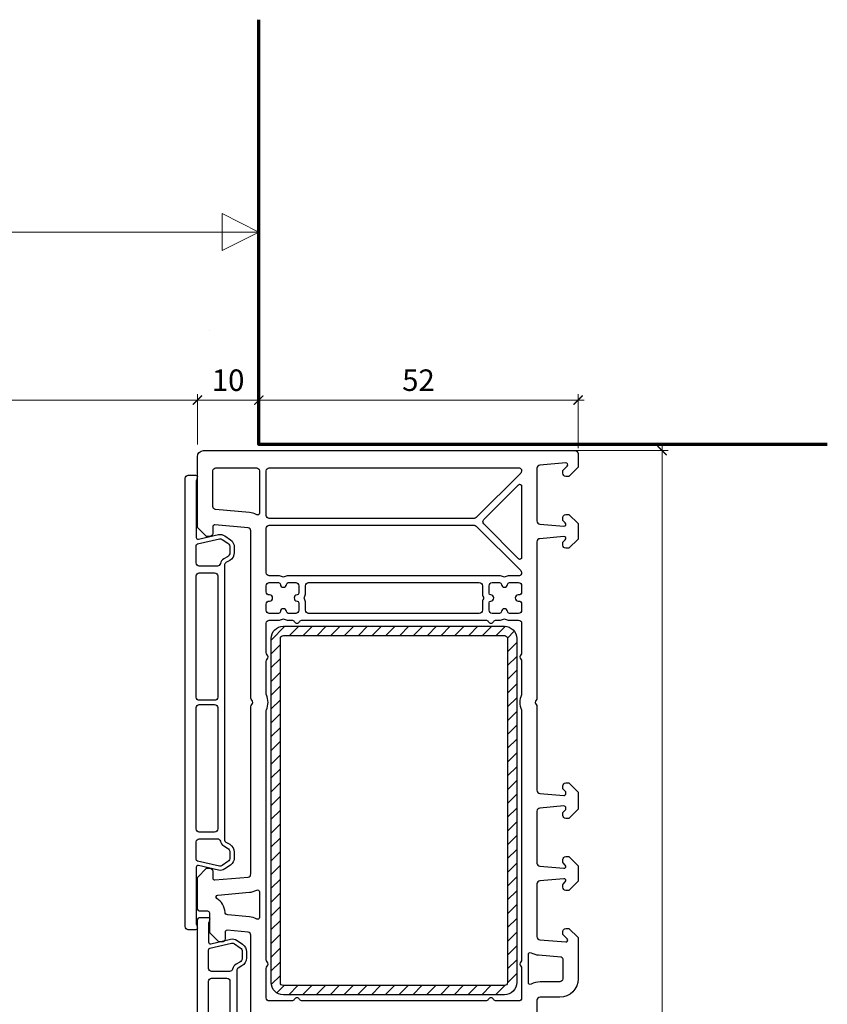
# Model space of a CAD drawing. Units: millimetres. Extents: x 1296 to 77439, y -9912 to 40001.
# Drawn here: x 7698 to 7830, y 619 to 779 of the extents above; entities that cross this region are included whole.
import ezdxf

# ---------------------------------------------------------------- set-up
doc = ezdxf.new("R2010")
doc.units = ezdxf.units.MM
doc.header["$PDMODE"] = 35
doc.header["$PDSIZE"] = 50
for name, color, linetype, lineweight in [('2_Acier', 130, 'Continuous', 25), ('3_Plastic', 220, 'Continuous', 25), ('Cote', 254, 'Continuous', 5)]:
    doc.layers.add(name, color=color, linetype=linetype, lineweight=lineweight)
doc.styles.add('CR', font='ARIALN.TTF')
doc.dimstyles.new('Ech_1', dxfattribs={"dimtxt": 3.5, "dimasz": 1.5, "dimexe": 1, "dimexo": 2, "dimgap": 1.5, "dimtad": 1, "dimdec": 1, "dimrnd": 0.5, "dimdsep": 46, "dimtxsty": 'CR', "dimblk": 'ARCHTICK', "dimcen": 0, "dimdle": 1, "dimclrd": 256, "dimclre": 256, "dimclrt": 10, "dimadec": 1, "dimazin": 0, "dimtfac": 0.7, "dimtdec": 1, "dimtix": 1, "dimtmove": 1, "dimatfit": 3, "dimfxl": 1, "dimtvp": 2, "dimtolj": 1, "dimtzin": 0, "dimlwd": -1, "dimlwe": -1, "dimarcsym": 0})

# ---------------------------------------------------------------- blocks, each defined once
blk = doc.blocks.new('_ArchTick')
at = {"color": 0, "linetype": 'ByBlock', "const_width": 0.15}
blk.add_lwpolyline([(-0.5, -0.5), (0.5, 0.5)], dxfattribs=at)
blk = doc.blocks.new('*D2663')
at = {"layer": 'Cote', "transparency": 16777216}
for p, q in [((7727.01, 711.59), (7727.01, 718.5)), ((7737.01, 712.29), (7737.01, 718.5)), ((7726.01, 717.5), (7738.01, 717.5))]:
    blk.add_line(p, q, dxfattribs=at)
at = {"layer": 'Defpoints', "color": 0, "transparency": 16777216}
for p in [(7737.01, 717.5), (7737.01, 710.29), (7727.01, 709.59)]:
    blk.add_point(p, dxfattribs=at)
at = {"layer": 'Cote', "transparency": 16777216, "xscale": 1.5, "yscale": 1.5, "zscale": 1.5, "rotation": 180}
blk.add_blockref('_ArchTick', (7727.01, 717.5), dxfattribs=at)
at = {"layer": 'Cote', "transparency": 16777216, "xscale": 1.5, "yscale": 1.5, "zscale": 1.5}
blk.add_blockref('_ArchTick', (7737.01, 717.5), dxfattribs=at)
at = {"layer": 'Cote', "color": 10, "transparency": 16777216, "insert": (7732.01, 720.75), "char_height": 3.5, "attachment_point": 5, "style": 'CR'}
blk.add_mtext('\\A1;10', dxfattribs=at)
blk = doc.blocks.new('*D3023')
at = {"layer": 'Cote', "transparency": 16777216}
for p, q in [((7626.02, 584.17), (7626.02, 718.5)), ((7727.01, 710.29), (7727.01, 718.5)), ((7625.02, 717.5), (7728.01, 717.5))]:
    blk.add_line(p, q, dxfattribs=at)
at = {"layer": 'Defpoints', "color": 0, "transparency": 16777216}
for p in [(7727.01, 717.5), (7727.01, 708.29), (7626.02, 582.17)]:
    blk.add_point(p, dxfattribs=at)
at = {"layer": 'Cote', "transparency": 16777216, "xscale": 1.5, "yscale": 1.5, "zscale": 1.5, "rotation": 180}
blk.add_blockref('_ArchTick', (7626.02, 717.5), dxfattribs=at)
at = {"layer": 'Cote', "transparency": 16777216, "xscale": 1.5, "yscale": 1.5, "zscale": 1.5}
blk.add_blockref('_ArchTick', (7727.01, 717.5), dxfattribs=at)
at = {"layer": 'Cote', "color": 10, "transparency": 16777216, "insert": (7676.52, 720.75), "char_height": 3.5, "attachment_point": 5, "style": 'CR'}
blk.add_mtext('\\A1;101', dxfattribs=at)
blk = doc.blocks.new('*D3024')
at = {"layer": 'Cote', "linetype": 'Continuous', "transparency": 16777216}
for p, q in [((7737.01, 712.29), (7737.01, 718.5)), ((7789.01, 709.69), (7789.01, 718.5)), ((7790.01, 717.5), (7736.01, 717.5))]:
    blk.add_line(p, q, dxfattribs=at)
at = {"layer": 'Defpoints', "color": 0, "linetype": 'Continuous', "transparency": 16777216}
for p in [(7737.01, 717.5), (7737.01, 710.29), (7789.01, 707.69)]:
    blk.add_point(p, dxfattribs=at)
at = {"layer": 'Cote', "linetype": 'Continuous', "transparency": 16777216, "xscale": 1.5, "yscale": 1.5, "zscale": 1.5, "rotation": 180}
blk.add_blockref('_ArchTick', (7737.01, 717.5), dxfattribs=at)
at = {"layer": 'Cote', "linetype": 'Continuous', "transparency": 16777216, "xscale": 1.5, "yscale": 1.5, "zscale": 1.5}
blk.add_blockref('_ArchTick', (7789.01, 717.5), dxfattribs=at)
at = {"layer": 'Cote', "color": 10, "linetype": 'Continuous', "transparency": 16777216, "insert": (7763.01, 720.75), "char_height": 3.5, "attachment_point": 5, "style": 'CR'}
blk.add_mtext('\\A1;52', dxfattribs=at)
blk = doc.blocks.new('*D3025')
at = {"layer": 'Cote', "linetype": 'Continuous', "transparency": 16777216}
for p, q in [((7802.69, 710.29), (7802.69, 514.29)), ((7783.75, 709.29), (7803.69, 709.29)), ((7783.75, 515.29), (7803.69, 515.29))]:
    blk.add_line(p, q, dxfattribs=at)
at = {"layer": 'Defpoints', "color": 0, "linetype": 'Continuous', "transparency": 16777216}
for p in [(7781.75, 709.29), (7781.75, 515.29), (7802.69, 515.29)]:
    blk.add_point(p, dxfattribs=at)
at = {"layer": 'Cote', "linetype": 'Continuous', "transparency": 16777216, "xscale": 1.5, "yscale": 1.5, "zscale": 1.5}
for p, rotation in [((7802.69, 709.29), 90), ((7802.69, 515.29), 270)]:
    blk.add_blockref('_ArchTick', p, dxfattribs=dict(at, rotation=rotation))
at = {"layer": 'Cote', "color": 10, "linetype": 'Continuous', "transparency": 16777216, "insert": (7799.44, 612.29), "char_height": 3.5, "attachment_point": 5, "rotation": 90, "style": 'CR'}
blk.add_mtext('\\A1;194', dxfattribs=at)

msp = doc.modelspace()

# ---------------------------------------------------------------- linework, layer by layer
at = {"layer": '2_Acier'}
for p, q in [((7741.25714, 680.6928), (7739.01207, 678.44774)), ((7743.5022, 680.6928), (7742.0022, 679.1928)), ((7745.74727, 680.6928), (7744.24727, 679.1928)), ((7747.99233, 680.6928), (7746.49233, 679.1928)), ((7750.23739, 680.6928), (7748.73739, 679.1928)), ((7752.48246, 680.6928), (7750.98246, 679.1928)), ((7754.72752, 680.6928), (7753.22752, 679.1928)), ((7756.97259, 680.6928), (7755.47259, 679.1928)), ((7759.21765, 680.6928), (7757.71765, 679.1928)), ((7761.46271, 680.6928), (7759.96271, 679.1928)), ((7763.70778, 680.6928), (7762.20778, 679.1928)), ((7765.95284, 680.6928), (7764.45284, 679.1928)), ((7768.19791, 680.6928), (7766.69791, 679.1928)), ((7770.44297, 680.6928), (7768.94297, 679.1928)), ((7772.68803, 680.6928), (7771.18803, 679.1928)), ((7774.9331, 680.6928), (7773.4331, 679.1928)), ((7777.17178, 680.68641), (7775.67816, 679.1928)), ((7778.61684, 679.88642), (7777.50529, 678.77487)), ((7740.51207, 677.70267), (7739.01207, 676.20267)), ((7779.01207, 678.03658), (7777.51207, 676.53658)), ((7740.51207, 675.45761), (7739.01207, 673.95761)), ((7779.01207, 675.79152), (7777.51207, 674.29152)), ((7779.01207, 673.54645), (7777.51207, 672.04645)), ((7740.51207, 673.21254), (7739.01207, 671.71254)), ((7740.51207, 670.96748), (7739.01207, 669.46748)), ((7779.01207, 671.30139), (7777.51207, 669.80139)), ((7740.51207, 668.72242), (7739.01207, 667.22242)), ((7779.01207, 669.05633), (7777.51207, 667.55633)), ((7740.51207, 666.47735), (7739.01207, 664.97735)), ((7779.01207, 666.81126), (7777.51207, 665.31126)), ((7740.51207, 664.23229), (7739.01207, 662.73229)), ((7779.01207, 664.5662), (7777.51207, 663.0662)), ((7779.01207, 662.32113), (7777.51207, 660.82113)), ((7740.51207, 661.98722), (7739.01207, 660.48722)), ((7740.51207, 659.74216), (7739.01207, 658.24216)), ((7779.01207, 660.07607), (7777.51207, 658.57607)), ((7740.51207, 657.4971), (7739.01207, 655.9971)), ((7779.01207, 657.83101), (7777.51207, 656.33101)), ((7740.51207, 655.25203), (7739.01207, 653.75203)), ((7779.01207, 655.58594), (7777.51207, 654.08594)), ((7740.51207, 653.00697), (7739.01207, 651.50697)), ((7779.01207, 653.34088), (7777.51207, 651.84088)), ((7779.01207, 651.09581), (7777.51207, 649.59581)), ((7740.51207, 650.7619), (7739.01207, 649.2619)), ((7740.51207, 648.51684), (7739.01207, 647.01684)), ((7779.01207, 648.85075), (7777.51207, 647.35075)), ((7740.51207, 646.27178), (7739.01207, 644.77178)), ((7779.01207, 646.60569), (7777.51207, 645.10569)), ((7740.51207, 644.02671), (7739.01207, 642.52671)), ((7779.01207, 644.36062), (7777.51207, 642.86062)), ((7740.51207, 641.78165), (7739.01207, 640.28165)), ((7779.01207, 642.11556), (7777.51207, 640.61556)), ((7779.01207, 639.87049), (7777.51207, 638.37049)), ((7740.51207, 639.53658), (7739.01207, 638.03658)), ((7740.51207, 637.29152), (7739.01207, 635.79152)), ((7779.01207, 637.62543), (7777.51207, 636.12543)), ((7740.51207, 635.04645), (7739.01207, 633.54645)), ((7779.01207, 635.38037), (7777.51207, 633.88037)), ((7740.51207, 632.80139), (7739.01207, 631.30139)), ((7779.01207, 633.1353), (7777.51207, 631.6353)), ((7740.51207, 630.55633), (7739.01207, 629.05633)), ((7779.01207, 630.89024), (7777.51207, 629.39024)), ((7779.01207, 628.64517), (7777.51207, 627.14517)), ((7740.51207, 628.31126), (7739.01207, 626.81126)), ((7740.51207, 626.0662), (7739.01207, 624.5662)), ((7779.01207, 626.40011), (7777.51207, 624.90011)), ((7740.51207, 623.82113), (7739.04156, 622.35062)), ((7779.01207, 624.15505), (7777.51053, 622.6535)), ((7741.1288, 622.1928), (7739.94025, 621.00425)), ((7743.37387, 622.1928), (7741.87387, 620.6928)), ((7745.61893, 622.1928), (7744.11893, 620.6928)), ((7747.86399, 622.1928), (7746.36399, 620.6928)), ((7750.10906, 622.1928), (7748.60906, 620.6928)), ((7752.35412, 622.1928), (7750.85412, 620.6928)), ((7754.59919, 622.1928), (7753.09919, 620.6928)), ((7756.84425, 622.1928), (7755.34425, 620.6928)), ((7759.08931, 622.1928), (7757.58931, 620.6928)), ((7761.33438, 622.1928), (7759.83438, 620.6928)), ((7763.57944, 622.1928), (7762.07944, 620.6928)), ((7765.82451, 622.1928), (7764.32451, 620.6928)), ((7768.06957, 622.1928), (7766.56957, 620.6928)), ((7770.31463, 622.1928), (7768.81463, 620.6928)), ((7772.5597, 622.1928), (7771.0597, 620.6928)), ((7774.80476, 622.1928), (7773.30476, 620.6928)), ((7777.05137, 622.19435), (7775.54983, 620.6928)), ((7778.65643, 621.55434), (7778.15054, 621.04844))]:
    msp.add_line(p, q, dxfattribs=at)
for points in [[(7739.01207, 678.6928, -0.414213562), (7741.01207, 680.6928), (7777.01207, 680.6928, -0.414213562), (7779.01207, 678.6928), (7779.01207, 622.6928, -0.414213562), (7777.01207, 620.6928), (7741.01207, 620.6928, -0.414213562), (7739.01207, 622.6928)], [(7777.01207, 622.1928), (7741.01207, 622.1928, -0.414213562), (7740.51207, 622.6928), (7740.51207, 678.6928, -0.414213562), (7741.01207, 679.1928), (7777.01207, 679.1928, -0.414213562), (7777.51207, 678.6928), (7777.51207, 622.6928, -0.414213562)]]:
    msp.add_lwpolyline(points, format="xyb", close=True, dxfattribs=at)
at = {"layer": '3_Plastic'}
for points in [[(7735.71207, 613.00694), (7735.71207, 630.39457, 0.388878732), (7735.25565, 630.89267), (7731.83822, 631.19166, 0.440010531), (7731.51207, 630.8928), (7731.51207, 629.7928, -0.414213562), (7731.01207, 629.2928), (7730.51207, 629.2928), (7729.01207, 630.7928), (7729.01207, 633.9928, 0.414213562), (7728.71207, 634.2928), (7727.51207, 634.2928, -0.414213562), (7727.01207, 634.7928), (7727.01207, 639.7928), (7728.51207, 641.2928), (7729.01207, 641.2928, -0.414213562), (7729.51207, 640.7928), (7729.51207, 639.6928, 0.440010531), (7729.83822, 639.39394), (7735.25565, 639.8679, 0.388878732), (7735.71207, 640.366), (7735.71207, 667.57866, -0.201512755), (7735.86207, 667.93573, 0.420084025), (7735.86207, 668.64987, -0.201512755), (7735.71207, 669.00694), (7735.71207, 696.2196, 0.388878732), (7735.25565, 696.71769), (7729.83822, 697.19166, 0.440010531), (7729.51207, 696.8928), (7729.51207, 695.7928, -0.414213562), (7729.01207, 695.2928), (7728.51207, 695.2928), (7727.01207, 696.7928), (7727.01207, 708.2928, -0.414213562), (7728.01207, 709.2928), (7788.51207, 709.2928, -0.414213562), (7789.01207, 708.7928), (7789.01207, 706.5928), (7787.51207, 705.0928), (7787.01207, 705.0928, -0.414213562), (7786.51207, 705.5928), (7786.51207, 705.98569, -0.198912367), (7786.57065, 706.12711), (7787.22421, 706.78067, 0.700207538), (7786.98593, 707.29166), (7782.7685, 706.92268, 0.388878732), (7782.31207, 706.42458), (7782.31207, 697.83477, 0.388878732), (7782.7685, 697.33667), (7786.68593, 696.99394, 0.700207538), (7786.92421, 697.50493), (7786.57065, 697.85848, -0.198912367), (7786.51207, 697.99991), (7786.51207, 698.3928, -0.414213562), (7787.01207, 698.8928), (7787.51207, 698.8928), (7789.01207, 697.3928), (7789.01207, 694.8928), (7787.51207, 693.3928), (7787.01207, 693.3928, -0.414213562), (7786.51207, 693.8928), (7786.51207, 694.28569, -0.198912367), (7786.57065, 694.42711), (7786.92421, 694.78067, 0.700207538), (7786.68593, 695.29166), (7782.7685, 694.94893, 0.388878732), (7782.31207, 694.45083), (7782.31207, 669.00694, -0.201512755), (7782.16207, 668.64987, 0.420084025), (7782.16207, 667.93573, -0.201512755), (7782.31207, 667.57866), (7782.31207, 653.98477, 0.388878732), (7782.7685, 653.48667), (7786.68593, 653.14394, 0.440010531), (7787.01207, 653.4428), (7787.01207, 653.63422, 0.198912367), (7786.95349, 653.77564), (7786.57065, 654.15848, -0.198912367), (7786.51207, 654.29991), (7786.51207, 654.6928, -0.414213562), (7787.01207, 655.1928), (7787.51207, 655.1928), (7789.01207, 653.6928), (7789.01207, 650.8928), (7787.51207, 649.3928), (7787.01207, 649.3928, -0.414213562), (7786.51207, 649.8928), (7786.51207, 650.28569, -0.198912367), (7786.57065, 650.42711), (7786.95349, 650.80996, 0.198912367), (7787.01207, 650.95138), (7787.01207, 651.1428, 0.440010531), (7786.68593, 651.44166), (7782.7685, 651.09893, 0.388878732), (7782.31207, 650.60083), (7782.31207, 642.13477, 0.388878732), (7782.7685, 641.63667), (7786.68593, 641.29394, 0.700207538), (7786.92421, 641.80493), (7786.57065, 642.15848, -0.198912367), (7786.51207, 642.29991), (7786.51207, 642.6928, -0.414213562), (7787.01207, 643.1928), (7787.51207, 643.1928), (7789.01207, 641.6928), (7789.01207, 639.1928), (7787.51207, 637.6928), (7787.01207, 637.6928, -0.414213562), (7786.51207, 638.1928), (7786.51207, 638.58569, -0.198912367), (7786.57065, 638.72711), (7786.92421, 639.08067, 0.700207538), (7786.68593, 639.59166), (7782.7685, 639.24893, 0.388878732), (7782.31207, 638.75083), (7782.31207, 630.16102, 0.388878732), (7782.7685, 629.66292), (7786.98593, 629.29394, 0.700207538), (7787.22421, 629.80493), (7786.57065, 630.45848, -0.198912367), (7786.51207, 630.59991), (7786.51207, 630.9928, -0.414213562), (7787.01207, 631.4928), (7787.51207, 631.4928), (7789.01207, 629.9928), (7789.01207, 623.2928, -0.414213562), (7786.01207, 620.2928), (7782.81207, 620.2928, 0.414213562), (7782.31207, 619.7928), (7782.31207, 613.00694, -0.201512755)], [(7727.01207, 591.7928), (7727.01207, 632.7928, -0.414213562), (7727.51207, 633.2928), (7728.71207, 633.2928, -0.520576743), (7728.99398, 632.89018), (7728.84223, 632.47325, 0.087488664), (7728.81207, 632.30224), (7728.81207, 629.30376, 0.482342741), (7729.17956, 629.01145), (7732.41964, 629.75948, -0.212556562), (7733.45772, 629.5577), (7734.37244, 628.91721, -0.244698443), (7735.01207, 627.68848), (7735.01207, 626.6928, -0.267949192), (7734.26207, 625.39376), (7733.66207, 625.04735, 0.267949192), (7733.41207, 624.61434), (7733.41207, 599.97126, 0.267949192)]]:
    msp.add_lwpolyline(points, format="xyb", dxfattribs=at)
for points in [[(7729.9685, 699.68981, -0.388878732), (7729.51207, 700.18791), (7729.51207, 705.9928, -0.414213562), (7730.01207, 706.4928), (7736.61207, 706.4928, -0.414213562), (7737.11207, 705.9928), (7737.11207, 699.10577, -0.571561826), (7736.66662, 698.84339, 0.105115467), (7735.47354, 699.20818)], [(7779.66563, 705.63925), (7772.41563, 698.38925, -0.198912367), (7772.06207, 698.2428), (7738.71207, 698.2428, -0.414213562), (7738.21207, 698.7428), (7738.21207, 705.9928, -0.414213562), (7738.71207, 706.4928), (7779.31207, 706.4928, -0.668178638)], [(7726.71207, 705.2928, -0.520576743), (7726.99398, 704.89018), (7726.84223, 704.47325, 0.087488664), (7726.81207, 704.30224), (7726.81207, 695.15376, 0.482342741), (7727.17956, 694.86145), (7730.41964, 695.60948, -0.212556562), (7731.45772, 695.4077), (7732.37244, 694.76721, -0.244698443), (7733.01207, 693.53848), (7733.01207, 692.6928, -0.267949192), (7732.26207, 691.39376), (7731.66207, 691.04735, 0.267949192), (7731.41207, 690.61434), (7731.41207, 645.97126, 0.267949192), (7731.66207, 645.53825), (7732.26207, 645.19184, -0.267949192), (7733.01207, 643.8928), (7733.01207, 643.04712, -0.244698443), (7732.37244, 641.81839), (7731.45772, 641.1779, -0.212556562), (7730.41964, 640.97612), (7727.17956, 641.72415, 0.482342741), (7726.81207, 641.43184), (7726.81207, 632.28336, 0.087488664), (7726.84223, 632.11235), (7726.99398, 631.69541, -0.520576743), (7726.71207, 631.2928), (7725.51207, 631.2928, -0.414213562), (7725.01207, 631.7928), (7725.01207, 704.7928, -0.414213562), (7725.51207, 705.2928)], [(7773.62837, 697.33925, -0.414213562), (7773.62837, 698.04635), (7779.29994, 703.71793, -0.668178638), (7779.81207, 703.50579), (7779.81207, 691.87981, -0.668178638), (7779.29994, 691.66767)], [(7740.87117, 688.72878, 0.122841086), (7740.21364, 688.8928), (7738.71207, 688.8928, -0.414213562), (7738.21207, 689.3928), (7738.21207, 696.6428, -0.414213562), (7738.71207, 697.1428), (7772.06207, 697.1428, -0.198912367), (7772.41563, 696.99635), (7779.66563, 689.74635, -0.668178638), (7779.31207, 688.8928), (7777.81051, 688.8928, 0.122841086), (7777.15297, 688.72878, -0.249446299), (7776.87117, 688.72878, 0.122841086), (7776.21364, 688.8928), (7741.81051, 688.8928, 0.122841086), (7741.15297, 688.72878, -0.249446299)], [(7730.25474, 690.4928), (7727.31207, 690.4928, -0.414213562), (7726.81207, 690.9928), (7726.81207, 693.81957, -0.349215633), (7727.04459, 694.11188), (7730.5771, 694.92742, -0.212556562), (7731.05622, 694.83429), (7731.97093, 694.1938, -0.244698443), (7732.31207, 693.53848), (7732.31207, 692.6928, -0.267949192), (7731.91207, 691.99998), (7731.31207, 691.65357, 0.208623077), (7730.74219, 690.88149, -0.34988544)], [(7729.81207, 689.3928, -0.414213562), (7730.31207, 688.8928), (7730.31207, 669.1428, -0.414213562), (7729.81207, 668.6428), (7727.31207, 668.6428, -0.414213562), (7726.81207, 669.1428), (7726.81207, 688.8928, -0.414213562), (7727.31207, 689.3928)], [(7743.01207, 687.7928, -0.414213562), (7743.51207, 687.2928), (7743.51207, 686.09124, -0.396012192), (7743.23082, 685.79182, 0.939336437), (7743.23082, 684.79378, -0.396012192), (7743.51207, 684.49436), (7743.51207, 683.2928, -0.414213562), (7743.01207, 682.7928), (7741.81051, 682.7928, -0.396012192), (7741.5111, 683.07405, 0.939336437), (7740.51305, 683.07405, -0.396012192), (7740.21364, 682.7928), (7738.71207, 682.7928, -0.414213562), (7738.21207, 683.2928), (7738.21207, 684.2928, -0.414213562), (7738.71207, 684.7928), (7738.76207, 684.7928, 1), (7738.76207, 685.7928), (7738.71207, 685.7928, -0.414213562), (7738.21207, 686.2928), (7738.21207, 687.2928, -0.414213562), (7738.71207, 687.7928), (7740.21364, 687.7928, -0.396012192), (7740.51305, 687.51155, 0.939336437), (7741.5111, 687.51155, -0.396012192), (7741.81051, 687.7928)], [(7745.11207, 682.7928, -0.414213562), (7744.61207, 683.2928), (7744.61207, 684.49436, 0.122841086), (7744.44805, 685.1519, -0.249446299), (7744.44805, 685.4337, 0.122841086), (7744.61207, 686.09124), (7744.61207, 687.2928, -0.414213562), (7745.11207, 687.7928), (7772.91207, 687.7928, -0.414213562), (7773.41207, 687.2928), (7773.41207, 686.09124, 0.122841086), (7773.57609, 685.4337, -0.249446299), (7773.57609, 685.1519, 0.122841086), (7773.41207, 684.49436), (7773.41207, 683.2928, -0.414213562), (7772.91207, 682.7928)], [(7776.21364, 687.7928, -0.396012192), (7776.51305, 687.51155, 0.939336437), (7777.5111, 687.51155, -0.396012192), (7777.81051, 687.7928), (7779.31207, 687.7928, -0.414213562), (7779.81207, 687.2928), (7779.81207, 686.2928, -0.414213562), (7779.31207, 685.7928), (7779.26207, 685.7928, 1), (7779.26207, 684.7928), (7779.31207, 684.7928, -0.414213562), (7779.81207, 684.2928), (7779.81207, 683.2928, -0.414213562), (7779.31207, 682.7928), (7777.81051, 682.7928, -0.396012192), (7777.5111, 683.07405, 0.939336437), (7776.51305, 683.07405, -0.396012192), (7776.21364, 682.7928), (7775.01207, 682.7928, -0.414213562), (7774.51207, 683.2928), (7774.51207, 684.49436, -0.396012192), (7774.79332, 684.79378, 0.939336437), (7774.79332, 685.79182, -0.396012192), (7774.51207, 686.09124), (7774.51207, 687.2928, -0.414213562), (7775.01207, 687.7928)], [(7779.81207, 681.1928), (7779.81207, 676.40694, -0.201512755), (7779.66207, 676.04987, 0.420084025), (7779.66207, 675.33573, -0.201512755), (7779.81207, 674.97866), (7779.81207, 669.71054, -0.104643289), (7779.76922, 669.50801, 0.211603685), (7779.76922, 667.07759, -0.104643289), (7779.81207, 666.87505), (7779.81207, 626.40694, -0.201512755), (7779.66207, 626.04987, 0.420084025), (7779.66207, 625.33573, -0.201512755), (7779.81207, 624.97866), (7779.81207, 620.1928, -0.414213562), (7779.31207, 619.6928), (7775.6781, 619.6928, -0.267949192), (7775.24509, 619.9428, 0.577350269), (7774.37906, 619.9428, -0.267949192), (7773.94605, 619.6928), (7744.0781, 619.6928, -0.267949192), (7743.64509, 619.9428, 0.577350269), (7742.77906, 619.9428, -0.267949192), (7742.34605, 619.6928), (7738.71207, 619.6928, -0.414213562), (7738.21207, 620.1928), (7738.21207, 624.97866, -0.201512755), (7738.36207, 625.33573, 0.420084025), (7738.36207, 626.04987, -0.201512755), (7738.21207, 626.40694), (7738.21207, 666.87505, -0.104643289), (7738.25493, 667.07759, 0.211603685), (7738.25493, 669.50801, -0.104643289), (7738.21207, 669.71054), (7738.21207, 674.97866, -0.201512755), (7738.36207, 675.33573, 0.420084025), (7738.36207, 676.04987, -0.201512755), (7738.21207, 676.40694), (7738.21207, 681.1928, -0.414213562), (7738.71207, 681.6928), (7740.21364, 681.6928, 0.122841086), (7740.87117, 681.85682, -0.249446299), (7741.15297, 681.85682, 0.122841086), (7741.81051, 681.6928), (7742.34605, 681.6928, -0.267949192), (7742.77906, 681.4428, 0.577350269), (7743.64509, 681.4428, -0.267949192), (7744.0781, 681.6928), (7773.94605, 681.6928, -0.267949192), (7774.37906, 681.4428, 0.577350269), (7775.24509, 681.4428, -0.267949192), (7775.6781, 681.6928), (7776.21364, 681.6928, 0.122841086), (7776.87117, 681.85682, -0.249446299), (7777.15297, 681.85682, 0.122841086), (7777.81051, 681.6928), (7779.31207, 681.6928, -0.414213562)], [(7730.31207, 647.6928, -0.414213562), (7729.81207, 647.1928), (7727.31207, 647.1928, -0.414213562), (7726.81207, 647.6928), (7726.81207, 667.4428, -0.414213562), (7727.31207, 667.9428), (7729.81207, 667.9428, -0.414213562), (7730.31207, 667.4428)], [(7732.31207, 643.04712, -0.244698443), (7731.97093, 642.3918), (7731.05622, 641.75131, -0.212556562), (7730.5771, 641.65818), (7727.04459, 642.47372, -0.349215633), (7726.81207, 642.76603), (7726.81207, 645.5928, -0.414213562), (7727.31207, 646.0928), (7730.25474, 646.0928, -0.34988544), (7730.74219, 645.70411, 0.208623077), (7731.31207, 644.93203), (7731.91207, 644.58562, -0.267949192), (7732.31207, 643.8928)], [(7731.50715, 634.15878, 0.243805832), (7730.18733, 636.37264, -0.721257789), (7730.31925, 636.92648), (7735.47354, 637.37742, 0.105115467), (7736.66662, 637.74221, -0.571561826), (7737.11207, 637.47983), (7737.11207, 633.28075, -0.571561826), (7736.66662, 633.01837, 0.105115467), (7735.47354, 633.38316), (7731.96269, 633.69032, -0.371904926)], [(7732.25474, 624.4928), (7729.31207, 624.4928, -0.414213562), (7728.81207, 624.9928), (7728.81207, 627.96957, -0.349215633), (7729.04459, 628.26188), (7732.5771, 629.07742, -0.212556562), (7733.05622, 628.98429), (7733.97093, 628.3438, -0.244698443), (7734.31207, 627.68848), (7734.31207, 626.6928, -0.267949192), (7733.91207, 625.99998), (7733.31207, 625.65357, 0.208623077), (7732.74219, 624.88149, -0.34988544)], [(7782.55061, 627.17243), (7786.23822, 626.84981, -0.388878732), (7786.51207, 626.55095), (7786.51207, 623.2928, -0.414213562), (7786.01207, 622.7928), (7782.81207, 622.7928, 0.127227357), (7781.35753, 622.41659, -0.571561826), (7780.91207, 622.67897), (7780.91207, 627.27484, -0.571561826), (7781.35753, 627.53722, 0.105115467)], [(7732.31207, 601.6928, -0.414213562), (7731.81207, 601.1928), (7729.31207, 601.1928, -0.414213562), (7728.81207, 601.6928), (7728.81207, 622.8928, -0.414213562), (7729.31207, 623.3928), (7731.81207, 623.3928, -0.414213562), (7732.31207, 622.8928)]]:
    msp.add_lwpolyline(points, format="xyb", close=True, dxfattribs=at)
at = {"layer": 'Cote'}
for p, q in [((7731.01207, 741.86704), (7731.01207, 747.86704)), ((7731.01207, 747.86704), (7737.01207, 744.86704)), ((7676.91366, 744.86704), (7737.01207, 744.86704)), ((7726.53686, 744.86704), (7737.01207, 744.86704)), ((7737.01207, 744.86704), (7731.01207, 744.86704)), ((7731.01207, 744.86704), (7731.01207, 741.86704)), ((7737.01207, 744.86704), (7731.01207, 741.86704))]:
    msp.add_line(p, q, dxfattribs=at)
at = {"layer": 'Cote', "color": 5}
msp.add_line((7728.89945, 728.89259), (7728.89945, 728.89259), dxfattribs=at)
at = {"layer": 'Cote', "color": 5, "lineweight": 70}
msp.add_lwpolyline([(7829.59387, 710.2928), (7737.01207, 710.2928), (7737.01207, 779.44128)], dxfattribs=at)

# ---------------------------------------------------------------- dimensions: what is measured, and where the dimension line sits
at = {"layer": 'Cote'}
dim = msp.add_linear_dim(base=(7727.01207, 717.50213), p1=(7626.0223, 582.17045), p2=(7727.01207, 708.2928), angle=180, dimstyle='Ech_1', dxfattribs=at)
dim.commit()
dim.dimension.update_dxf_attribs({"geometry": '*D3023', "text_midpoint": (7676.51718, 720.75213)})
dim = msp.add_linear_dim(base=(7737.01207, 717.50213), p1=(7727.01207, 709.5885), p2=(7737.01207, 710.2928), angle=180, dimstyle='Ech_1', override={"dimdec": 4}, dxfattribs=at)
dim.commit()
dim.dimension.update_dxf_attribs({"geometry": '*D2663', "text_midpoint": (7732.01207, 720.75213)})
at = {"layer": 'Cote', "linetype": 'Continuous'}
for base, p1, p2, angle, picture, middle in [((7737.01207, 717.50213), (7789.01207, 707.6928), (7737.01207, 710.2928), 180, '*D3024', (7763.01207, 720.75213)), ((7802.68515, 515.2928), (7781.75109, 709.2928), (7781.75109, 515.2928), 90, '*D3025', (7799.43515, 612.2928))]:
    dim = msp.add_linear_dim(base=base, p1=p1, p2=p2, angle=angle, dimstyle='Ech_1', dxfattribs=at)
    dim.commit()
    dim.dimension.update_dxf_attribs({"geometry": picture, "text_midpoint": middle})

doc.saveas('drawing.dxf')
